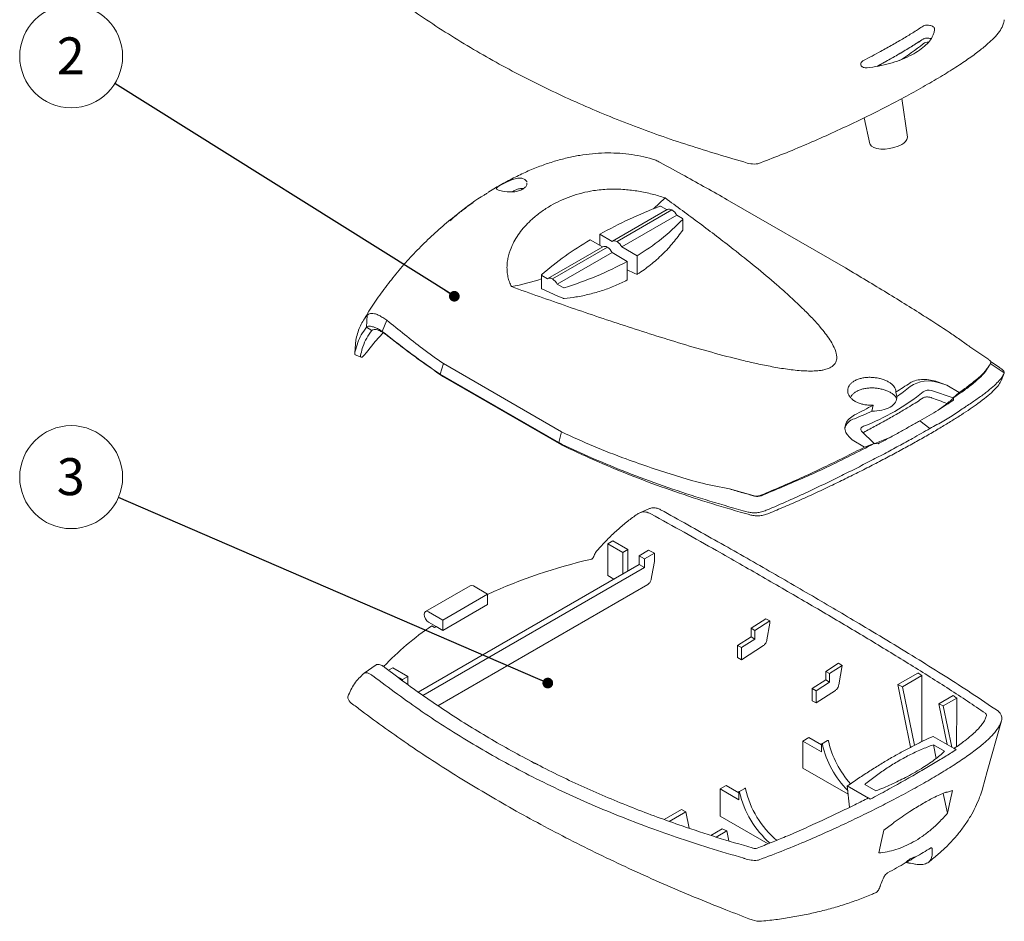
# Model space of a CAD drawing. Units: millimetres. Extents: x 0 to 841, y 0 to 594.
# Drawn here: x 617 to 711, y 133 to 218 of the extents above; entities that cross this region are included whole.
import ezdxf

# ---------------------------------------------------------------- set-up
doc = ezdxf.new("R2010")
doc.units = ezdxf.units.MM
doc.styles.add('SLDTEXTSTYLE0', font='TXT', dxfattribs={"width": 0.75})
doc.dimstyles.new('SLDDIMSTYLE3', dxfattribs={"dimtxt": 0, "dimasz": 1.016, "dimexe": 0, "dimexo": 0.0625, "dimgap": 0, "dimtad": 0, "dimtih": 1, "dimtoh": 1, "dimdec": 0, "dimrnd": 1e-09, "dimzin": 0, "dimdsep": 46, "dimtxsty": 'Standard', "dimblk1": 'DOT', "dimblk2": 'DOT', "dimsah": 1, "dimcen": 0.09, "dimadec": 0, "dimazin": 0, "dimtfac": 1.016, "dimtdec": 0, "dimtofl": 0, "dimtmove": 0, "dimatfit": 3, "dimldrblk": 'DOT', "dimfxl": 1, "dimfrac": 2, "dimtolj": 1, "dimtzin": 0, "dimarcsym": 0})

# ---------------------------------------------------------------- blocks, each defined once
blk = doc.blocks.new('SW_NOTE_38')
at = {"color": 0, "linetype": 'Continuous', "lineweight": 0}
blk.add_circle((-4.133, 2.586), 4.876, dxfattribs=at)
at = {"color": 0, "linetype": 'Continuous', "lineweight": 0, "insert": (-4.168, 4.38), "char_height": 3.5, "attachment_point": 2, "style": 'SLDTEXTSTYLE0'}
blk.add_mtext('2', dxfattribs=at)
blk = doc.blocks.new('_DOT')
at = {"color": 0, "linetype": 'ByBlock', "lineweight": -2}
blk.add_line((-0.5, 0), (-1, 0), dxfattribs=at)
at = {"color": 0, "linetype": 'ByBlock', "const_width": 0.5}
blk.add_lwpolyline([(-0.25, 0, 1), (0.25, 0, 1)], format="xyb", close=True, dxfattribs=at)
blk = doc.blocks.new('SW_NOTE_39')
at = {"color": 0, "linetype": 'Continuous', "lineweight": 0}
blk.add_circle((-4.476, 1.933), 4.876, dxfattribs=at)
at = {"color": 0, "linetype": 'Continuous', "lineweight": 0, "insert": (-4.512, 3.727), "char_height": 3.5, "attachment_point": 2, "style": 'SLDTEXTSTYLE0'}
blk.add_mtext('3', dxfattribs=at)

msp = doc.modelspace()

# ---------------------------------------------------------------- linework, layer by layer
at = {"color": 7, "linetype": 'Continuous', "lineweight": 15}
for p, q in [((701.474, 206.979), (700.962, 210.648)), ((697.388, 208.819), (697.931, 206.344)), ((677.944, 204.651), (678.056, 204.588)), ((665.44, 202.536), (665.432, 202.624)), ((678.519, 201.224), (677.437, 200.199)), ((684.416, 201.058), (695.612, 194.595)), ((678.734, 200.126), (673.537, 197.125)), ((673.972, 197.089), (679.169, 200.09)), ((678.708, 200.111), (678.162, 200.426)), ((674.432, 196.579), (679.629, 199.579)), ((680.173, 199.265), (679.629, 199.579)), ((680.203, 198.21), (680.203, 199.224)), ((672.339, 197.787), (672.339, 196.726)), ((673.512, 197.11), (672.339, 197.787)), ((671.42, 197.256), (672.592, 196.58)), ((672.617, 196.595), (667.42, 193.595)), ((667.855, 193.558), (673.053, 196.559)), ((668.315, 193.048), (673.512, 196.048)), ((673.512, 196.048), (674.947, 195.22)), ((675.866, 195.751), (674.432, 196.579)), ((674.947, 195.22), (674.947, 193.457)), ((675.866, 193.988), (675.866, 195.751)), ((666.819, 193.936), (666.819, 192.65)), ((666.848, 193.895), (667.396, 193.579)), ((668.315, 193.048), (668.86, 192.734)), ((650.242, 188.974), (650.308, 190.111)), ((650.308, 190.111), (650.353, 190.158)), ((651.729, 188.593), (652.17, 189.644)), ((652.17, 189.644), (652.066, 189.713)), ((650.743, 188.678), (650.242, 188.974)), ((651.985, 188.365), (651.729, 188.593)), ((649.233, 187.795), (649.133, 186.55)), ((649.236, 187.773), (649.258, 187.904)), ((649.156, 186.694), (649.159, 186.705)), ((707.406, 187.126), (709.178, 185.919)), ((649.13, 186.519), (649.126, 186.467)), ((649.175, 186.372), (649.723, 186.138)), ((710.2, 185.172), (709.41, 185.712)), ((657.206, 184.543), (657.529, 185.537)), ((668.726, 179.073), (657.529, 185.537)), ((709.087, 185.124), (709.2, 185.307)), ((710.655, 184.664), (709.322, 185.54)), ((668.445, 178.054), (657.206, 184.543)), ((657.464, 184.332), (657.206, 184.543)), ((657.464, 184.332), (668.703, 177.843)), ((710.654, 184.664), (710.655, 184.664)), ((700.479, 182.41), (700.381, 182.848)), ((703.755, 182.978), (705.828, 182.287)), ((705.211, 183.492), (704.505, 183.728)), ((705.211, 183.492), (706.397, 182.808)), ((705.825, 182.304), (706.397, 182.808)), ((705.828, 182.287), (705.825, 182.304)), ((705.828, 182.287), (705.849, 182.275)), ((705.849, 182.275), (705.831, 182.263)), ((705.85, 182.092), (705.831, 182.263)), ((698.235, 181.609), (698.12, 181.048)), ((703.603, 179.392), (702.659, 180.129)), ((698.321, 177.972), (697.136, 179.157)), ((668.445, 178.054), (668.726, 179.073)), ((697.425, 177.635), (696.245, 178.316)), ((697.286, 179.007), (697.315, 179.025)), ((699.821, 178.545), (698.392, 177.968)), ((668.703, 177.843), (668.445, 178.054)), ((697.425, 177.635), (698.321, 177.972)), ((698.343, 177.942), (698.321, 177.972)), ((698.392, 177.968), (698.343, 177.942)), ((698.392, 177.968), (698.716, 177.952)), ((686.863, 173.038), (684.62, 173.678)), ((677.041, 171.813), (676.132, 171.423)), ((688.111, 171.65), (688.115, 171.652)), ((686.393, 171.487), (686.388, 171.488)), ((673.589, 168.77), (673.094, 168.485)), ((673.094, 168.485), (673.094, 165.463)), ((673.094, 168.485), (674.509, 167.668)), ((675.004, 167.954), (673.589, 168.77)), ((674.509, 167.668), (675.004, 167.954)), ((675.004, 165.913), (675.004, 167.954)), ((671.668, 167.111), (671.569, 167.038)), ((671.892, 167.569), (671.85, 167.452)), ((671.945, 167.656), (671.892, 167.569)), ((674.509, 165.627), (674.509, 167.668)), ((676.968, 167.863), (676.065, 167.342)), ((676.065, 167.342), (676.56, 167.056)), ((676.065, 167.342), (676.065, 166.525)), ((676.56, 167.056), (677.511, 167.605)), ((676.56, 167.056), (676.56, 166.24)), ((677.511, 167.605), (676.968, 167.863)), ((677.511, 167.605), (677.511, 166.789)), ((676.065, 166.525), (655.136, 154.444)), ((655.579, 154.128), (676.56, 166.24)), ((676.065, 166.525), (676.56, 166.24)), ((673.094, 165.463), (673.66, 165.137)), ((660.066, 164.513), (655.824, 162.064)), ((657.004, 153.154), (676.875, 164.625)), ((661.71, 163.708), (660.366, 164.484)), ((657.467, 161.259), (661.71, 163.708)), ((661.71, 163.708), (661.71, 162.728)), ((657.467, 160.279), (661.71, 162.728)), ((656.124, 162.035), (657.467, 161.259)), ((688.078, 161.386), (686.671, 160.483)), ((688.432, 161.181), (688.078, 161.386)), ((656.124, 161.055), (656.831, 160.647)), ((656.689, 160.565), (656.429, 160.715)), ((656.831, 160.647), (656.689, 160.565)), ((656.831, 160.647), (657.467, 160.279)), ((657.467, 161.259), (657.467, 160.279)), ((686.671, 160.483), (687.025, 160.279)), ((686.671, 159.667), (686.671, 160.483)), ((687.025, 160.279), (688.432, 161.181)), ((688.432, 160.959), (688.17, 159.372)), ((688.432, 161.181), (688.432, 160.959)), ((685.398, 158.851), (686.671, 159.667)), ((687.025, 159.462), (686.671, 159.667)), ((687.025, 160.279), (687.025, 159.462)), ((685.752, 158.646), (685.398, 158.851)), ((685.398, 158.851), (685.398, 157.707)), ((687.025, 159.462), (685.752, 158.646)), ((685.752, 157.503), (687.843, 158.844)), ((685.752, 158.646), (685.752, 157.503)), ((685.398, 157.707), (685.752, 157.503)), ((651.151, 157.016), (650.003, 156.219)), ((652.73, 156.728), (652.337, 156.502)), ((654.144, 155.912), (652.73, 156.728)), ((694.96, 157.181), (693.743, 156.401)), ((694.097, 156.197), (695.29, 156.962)), ((695.29, 156.962), (694.985, 155.125)), ((653.014, 155.993), (653.649, 155.626)), ((654.144, 155.912), (653.649, 155.626)), ((654.144, 155.912), (654.144, 155.151)), ((694.097, 156.197), (693.743, 156.401)), ((693.743, 155.585), (693.743, 156.401)), ((694.097, 156.197), (694.097, 155.38)), ((702.462, 156.246), (700.574, 155.156)), ((702.838, 156.01), (701.003, 154.951)), ((653.649, 155.515), (653.649, 155.626)), ((692.47, 154.768), (693.743, 155.585)), ((694.097, 155.38), (692.824, 154.564)), ((694.097, 155.38), (693.743, 155.585)), ((701.788, 149.22), (700.574, 155.156)), ((700.574, 155.156), (701.003, 154.951)), ((701.003, 154.951), (702.139, 149.401)), ((648.474, 154.004), (648.465, 153.943)), ((648.465, 153.943), (648.481, 153.858)), ((692.824, 154.564), (692.47, 154.768)), ((692.47, 154.768), (692.47, 153.625)), ((692.824, 153.421), (694.656, 154.596)), ((692.824, 154.564), (692.824, 153.421)), ((705.804, 154.114), (704.452, 153.333)), ((692.47, 153.625), (692.824, 153.421)), ((705.242, 149.472), (704.452, 153.333)), ((704.452, 153.333), (704.879, 153.137)), ((706.165, 153.879), (704.879, 153.137)), ((704.879, 153.137), (705.681, 149.219)), ((708.893, 152.419), (708.866, 152.44)), ((708.918, 152.393), (708.893, 152.419)), ((708.969, 152.235), (708.97, 152.275)), ((710.095, 152.629), (710.122, 152.609)), ((710.122, 152.609), (710.148, 152.583)), ((709.043, 146.909), (710.384, 151.706)), ((710.418, 151.847), (710.413, 151.824)), ((710.425, 151.884), (710.418, 151.847)), ((705.912, 149.086), (703.907, 150.243)), ((692.151, 150.128), (691.585, 149.801)), ((691.585, 149.801), (691.585, 147.237)), ((691.585, 149.801), (693.353, 148.78)), ((693.353, 149.434), (692.151, 150.128)), ((693.353, 149.518), (693.919, 149.844)), ((693.353, 149.518), (693.353, 148.78)), ((703.939, 149.451), (704.999, 148.839)), ((704.203, 148.16), (703.939, 149.451)), ((705.919, 149.116), (705.912, 149.086)), ((706.088, 148.984), (705.912, 149.086)), ((705.919, 149.116), (706.088, 148.984)), ((666.165, 147.747), (666.519, 147.543)), ((691.585, 147.237), (695.864, 144.767)), ((708.583, 145.265), (709.042, 146.909)), ((684.302, 145.596), (683.736, 145.27)), ((685.504, 144.902), (684.302, 145.596)), ((697.78, 144.391), (695.775, 145.549)), ((696.004, 143.532), (695.775, 145.549)), ((698.494, 145.083), (697.433, 145.696)), ((683.736, 145.27), (683.736, 142.706)), ((683.736, 145.27), (685.504, 144.249)), ((685.504, 144.987), (686.07, 145.313)), ((685.504, 144.987), (685.504, 144.249)), ((705.266, 142.962), (704.879, 144.854)), ((705.274, 144.975), (705.192, 144.962)), ((705.757, 145.135), (705.274, 144.975)), ((697.957, 144.289), (697.787, 144.422)), ((678.433, 142.375), (680.067, 143.319)), ((678.92, 142.202), (680.497, 143.113)), ((680.067, 143.319), (680.497, 143.113)), ((680.497, 143.113), (680.818, 141.545)), ((683.736, 142.706), (688.284, 140.081)), ((700.059, 141.963), (699.252, 141.38)), ((700.194, 142.09), (700.191, 142.084)), ((682.868, 140.873), (683.946, 141.495)), ((683.357, 140.712), (684.373, 141.299)), ((683.946, 141.495), (684.373, 141.299)), ((684.373, 141.299), (684.568, 140.35)), ((686.781, 139.691), (686.822, 139.678)), ((686.822, 139.678), (686.865, 139.663)), ((687.068, 139.631), (687.154, 139.642)), ((687.154, 139.642), (687.234, 139.667)), ((686.027, 138.699), (685.987, 138.712)), ((686.069, 138.683), (686.027, 138.699)), ((687.358, 138.535), (687.278, 138.521)), ((687.433, 138.558), (687.358, 138.535)), ((701.766, 138.23), (702.097, 138.164))]:
    msp.add_line(p, q, dxfattribs=at)
at = {"color": 7, "linetype": 'Continuous', "lineweight": 15, "flags": 128}
for points in [[(697.931, 206.344), (697.948, 206.288), (698.07, 206.124), (698.287, 205.991), (698.586, 205.898), (698.95, 205.85), (699.357, 205.85), (699.784, 205.898), (700.207, 205.991), (700.6, 206.124), (700.94, 206.289)], [(665.423, 202.722), (665.417, 202.788), (665.244, 202.984), (664.95, 203.087), (664.56, 203.087), (664.084, 202.976), (663.552, 202.762), (663.179, 202.574), (662.864, 202.395), (662.669, 202.265), (662.562, 202.158), (662.569, 202.055), (662.752, 201.951), (663.11, 201.859), (663.554, 201.8), (664.024, 201.791), (664.166, 201.8), (664.166, 201.8)], [(680.191, 199.197), (680.197, 199.205), (680.201, 199.214), (680.203, 199.224), (680.201, 199.233), (680.198, 199.242), (680.192, 199.25), (680.184, 199.258), (680.173, 199.265)], [(674.947, 194.404), (675.592, 194.112), (675.866, 193.988)], [(666.836, 193.968), (666.828, 193.959), (666.822, 193.95), (666.819, 193.94), (666.82, 193.93), (666.823, 193.92), (666.829, 193.911), (666.837, 193.902), (666.848, 193.895)], [(668.86, 191.72), (668.371, 191.939), (666.848, 192.622)], [(651.812, 188.459), (651.067, 187.634), (650.241, 186.606)], [(697.315, 179.608), (697.23, 179.568), (697.16, 179.519), (697.106, 179.463), (697.072, 179.403), (697.058, 179.34), (697.064, 179.277), (697.09, 179.215), (697.136, 179.157)], [(677.511, 166.789), (677.282, 165.489), (677.221, 165.144)], [(660.066, 164.513), (660.204, 164.54), (660.366, 164.484)], [(656.124, 162.035), (655.961, 162.091), (655.824, 162.064), (655.732, 161.958), (655.7, 161.79), (655.732, 161.583), (655.824, 161.371), (655.961, 161.186), (656.124, 161.055)], [(705.266, 142.962), (705.53, 144.129), (705.757, 145.135)], [(699.252, 141.38), (699.025, 140.373), (698.761, 139.207)]]:
    msp.add_lwpolyline(points, dxfattribs=at)
at = {"color": 7, "linetype": 'Continuous', "lineweight": 15}
for centre, radius, start, end in [((691.846, 229.076), 17.302, 300.85936, 310.02479), ((703.441, 215.168), 0.808, 87.85115, 125.36565), ((700.684, 207.038), 0.792, 288.88627, 355.67618), ((686.953, 206.949), 2.515, 247.33836, 278.09497), ((693.622, 159.429), 43.867, 110.81197, 119.02335), ((678.091, 200.287), 0.157, 62.92652, 110.46643), ((678.92, 199.728), 0.439, 55.43204, 115.04464), ((678.442, 198.972), 1.333, 27.09955, 56.94075), ((665.651, 213.009), 20.054, 300.62117, 316.47075), ((687.595, 169.87), 31.806, 120.56614, 130.74295), ((673.726, 196.737), 0.429, 55.02948, 119.84619), ((673.245, 195.972), 1.333, 27.09955, 56.94075), ((672.803, 196.197), 0.439, 55.43204, 115.04464), ((672.325, 195.441), 1.333, 27.09955, 56.94075), ((659.655, 223.396), 32.057, 286.90658, 298.49033), ((660.606, 211.68), 19.152, 280.12175, 288.92969), ((667.609, 193.207), 0.429, 55.02948, 119.84619), ((667.128, 192.441), 1.333, 27.09955, 56.94075), ((668.931, 192.873), 0.157, 242.93098, 287.32873), ((703.48, 180.811), 3.092, 70.64135, 124.37816), ((690.186, 198.49), 20.183, 290.68164, 309.31298), ((691.926, 194.976), 15.201, 304.23897, 310.18035), ((703.466, 182.156), 0.872, 70.64125, 124.37816), ((688.158, 201.504), 22.753, 291.4267, 295.9668), ((696.736, 179.164), 1.19, 102.92063, 172.11599), ((682.728, 117.85), 50.427, 102.91555, 114.63267), ((671.308, 167.646), 0.662, 283.00798, 293.22877), ((670.935, 167.721), 0.953, 320.20312, 343.56486), ((671.421, 138.361), 26.916, 123.84707, 136.61945), ((625.219, 51.8), 126.369, 56.3237, 56.50358), ((649.373, 154.135), 0.934, 197.2656, 231.87219), ((708.743, 152.245), 0.23, 7.5118, 40.35085), ((709.55, 151.942), 0.876, 356.15017, 47.01404), ((702.28, 151.493), 9.073, 192.78858, 224.63773), ((702.867, 151.83), 9.096, 192.81914, 221.88542), ((694.353, 146.93), 8.989, 192.69696, 229.17448), ((694.903, 147.25), 8.973, 192.67655, 229.73262), ((687.062, 140.256), 0.626, 251.61124, 270.51546), ((686.997, 141.019), 2.514, 248.34279, 276.41803), ((687.479, 134.739), 2, 249.33747, 275.56497)]:
    msp.add_arc(centre, radius, start, end, dxfattribs=at)
for centre, major_axis, ratio, start_param, end_param in [((683.997, 165.785), (103.421, -36.41), 0.218406, 1.441565, 1.448522), ((698.204, 182.362), (2.28, -0.051), 0.576899, 4.688742, 6.358711), ((688.095, 163.419), (99.753, -35.119), 0.218403, 1.475423, 1.490371), ((683.997, 165.785), (-58.479, 63.93), 0.201938, 4.723691, 4.730648), ((584.443, 101.607), (149.858, 10.137), 0.526632, 0.62512, 0.629201), ((240.121, 1842.442), (-397.824, 1992.408), 0.118607, 3.673986, 3.679914), ((584.868, 101.106), (149.747, 12.067), 0.515643, 0.586284, 0.590367), ((230.513, 1906.526), (-408.991, 2048.335), 0.118607, 3.658007, 3.662379), ((686.477, 132.559), (21.425, 10.416), 0.075152, 5.502799, 5.606018), ((686.477, 132.559), (21.425, 10.416), 0.075152, 5.334719, 5.437939), ((700.305, 137.975), (2.33, 1.169), 0.073401, 5.106574, 5.664831), ((700.545, 136.635), (3.039, -0.068), 0.576899, 1.226931, 1.311066)]:
    msp.add_ellipse(centre, major_axis=major_axis, ratio=ratio, start_param=start_param, end_param=end_param, dxfattribs=at)
for points, knots in [([(685.984, 204.628), (684.106, 205.18), (680.36, 206.281), (674.95, 208.224), (669.708, 210.406), (664.641, 212.863), (659.75, 215.607), (655.017, 218.621), (652.03, 220.854), (650.531, 221.974)], [0, 0, 0, 0, 0.143618, 0.28649, 0.428884, 0.571101, 0.713466, 0.85632, 1, 1, 1, 1]), ([(710.574, 217.771), (710.539, 217.649), (710.454, 217.356), (710.103, 216.837), (709.541, 216.211), (708.768, 215.519), (707.788, 214.762), (706.597, 213.936), (705.202, 213.048), (703.62, 212.107), (701.87, 211.124), (699.979, 210.115), (697.979, 209.098), (695.904, 208.092), (693.779, 207.111), (691.631, 206.172), (689.469, 205.277), (688.028, 204.732), (687.307, 204.459)], [0, 0, 0, 0, 0.045019, 0.108373, 0.172185, 0.235608, 0.298938, 0.362942, 0.426842, 0.490326, 0.554343, 0.618437, 0.682065, 0.746055, 0.80973, 0.872984, 0.936407, 1, 1, 1, 1]), ([(702.973, 217.493), (702.689, 217.308), (702.118, 216.936), (701.145, 216.345), (700.086, 215.728), (698.821, 215.02), (697.861, 214.514), (697.315, 214.226)], [0, 0, 0, 0, 0.183739, 0.368744, 0.557812, 0.748304, 1, 1, 1, 1]), ([(704.049, 217.237), (704.049, 217.239), (704.05, 217.274), (704.025, 217.343), (703.926, 217.438), (703.776, 217.516), (703.591, 217.569), (703.391, 217.591), (703.199, 217.579), (703.058, 217.542), (702.995, 217.506), (702.973, 217.493)], [0, 0, 0, 0, 0.008439, 0.141139, 0.27246, 0.402551, 0.532274, 0.662691, 0.79445, 0.927457, 1, 1, 1, 1]), ([(710.586, 217.767), (710.599, 217.803), (710.635, 217.903), (710.649, 218.018), (710.658, 218.091)], [0, 0, 0, 0, 0.356114, 1, 1, 1, 1]), ([(697.656, 213.546), (698.014, 213.591), (698.741, 213.68), (699.794, 213.934), (700.796, 214.263), (701.694, 214.655), (702.481, 215.1), (703.118, 215.574), (703.606, 216.077), (703.881, 216.525), (704.019, 216.915), (704.039, 217.129), (704.049, 217.237)], [0, 0, 0, 0, 0.107937, 0.218964, 0.326914, 0.43808, 0.54452, 0.654099, 0.759773, 0.868426, 0.93388, 1, 1, 1, 1]), ([(702.973, 216.257), (702.694, 216.078), (702.134, 215.718), (701.182, 215.141), (700.143, 214.537), (699.272, 214.045), (698.739, 213.756), (698.601, 213.681)], [0, 0, 0, 0, 0.225438, 0.45242, 0.684364, 0.918051, 1, 1, 1, 1]), ([(702.973, 216.257), (702.646, 216.047), (701.988, 215.626), (700.982, 215.023), (700.035, 214.476), (699.285, 214.053), (698.792, 213.785), (698.601, 213.681)], [0, 0, 0, 0, 0.263144, 0.528764, 0.707013, 0.886049, 1, 1, 1, 1]), ([(703.707, 216.29), (703.673, 216.301), (703.581, 216.332), (703.407, 216.351), (703.215, 216.344), (703.066, 216.309), (702.999, 216.272), (702.973, 216.257)], [0, 0, 0, 0, 0.134122, 0.369657, 0.607819, 0.848546, 1, 1, 1, 1]), ([(703.707, 216.29), (703.668, 216.303), (703.57, 216.334), (703.391, 216.352), (703.2, 216.342), (703.058, 216.305), (702.996, 216.27), (702.973, 216.257)], [0, 0, 0, 0, 0.152886, 0.388659, 0.627113, 0.868064, 1, 1, 1, 1]), ([(697.315, 214.226), (697.285, 214.209), (697.203, 214.161), (697.104, 214.059), (697.049, 213.926), (697.063, 213.792), (697.133, 213.69), (697.242, 213.61), (697.385, 213.556), (697.538, 213.538), (697.63, 213.545), (697.656, 213.546)], [0, 0, 0, 0, 0.0747529, 0.2079224, 0.3414276, 0.4744148, 0.6061447, 0.6875005, 0.8175511, 0.9475764, 1, 1, 1, 1]), ([(677.333, 204.908), (676.963, 205.005), (676.226, 205.2), (675.095, 205.381), (673.957, 205.481), (672.803, 205.495), (671.63, 205.425), (670.442, 205.269), (669.242, 205.027), (668.03, 204.701), (666.801, 204.287), (665.56, 203.786), (664.311, 203.203), (663.069, 202.536), (662.205, 202.04), (661.766, 201.749), (661.73, 201.725)], [0, 0, 0, 0, 0.073061, 0.14569, 0.218003, 0.291163, 0.365533, 0.440812, 0.516412, 0.593358, 0.671825, 0.751268, 0.831814, 0.913203, 0.993029, 1, 1, 1, 1]), ([(677.332, 204.902), (677.41, 204.88), (677.619, 204.823), (677.819, 204.717), (677.944, 204.651)], [0, 0, 0, 0, 0.375739, 1, 1, 1, 1]), ([(678.056, 204.588), (678.833, 204.162), (680.297, 203.359), (682.432, 202.177), (683.754, 201.431), (684.416, 201.058)], [0, 0, 0, 0, 0.360492, 0.680067, 1, 1, 1, 1]), ([(664.166, 201.8), (664.172, 201.8), (664.34, 201.815), (664.664, 201.878), (665.061, 202.051), (665.344, 202.279), (665.409, 202.452), (665.44, 202.536)], [0, 0, 0, 0, 0.009884, 0.261717, 0.513452, 0.764949, 1, 1, 1, 1]), ([(658.135, 199.064), (658.452, 199.336), (659.515, 200.251), (660.715, 201.095), (661.583, 201.627), (661.688, 201.691)], [0, 0, 0, 0, 0.2722344, 0.9127103, 1, 1, 1, 1]), ([(663.972, 192.826), (663.903, 192.975), (663.763, 193.275), (663.63, 193.755), (663.553, 194.254), (663.54, 194.758), (663.585, 195.259), (663.715, 195.92), (663.975, 196.643), (664.383, 197.404), (664.828, 198.049), (665.347, 198.66), (665.991, 199.29), (666.772, 199.917), (667.674, 200.499), (668.615, 200.987), (669.593, 201.387), (670.637, 201.706), (671.602, 201.903), (672.458, 202.01), (673.189, 202.058), (673.945, 202.064), (674.879, 202.018), (675.787, 201.906), (676.651, 201.742), (677.293, 201.591), (677.92, 201.42), (678.319, 201.29), (678.519, 201.224)], [0, 0, 0, 0, 0.027397, 0.055045, 0.083442, 0.112079, 0.139469, 0.167034, 0.22325, 0.263983, 0.305037, 0.346947, 0.389095, 0.44434, 0.499995, 0.551175, 0.602668, 0.655258, 0.708298, 0.740667, 0.77319, 0.806268, 0.839575, 0.892943, 0.920268, 0.947801, 0.973796, 1, 1, 1, 1]), ([(665.085, 202.096), (665.054, 202.106), (664.932, 202.144), (664.621, 202.083), (664.292, 201.951), (664.087, 201.829), (664.029, 201.795)], [0, 0, 0, 0, 0.115388, 0.455137, 0.847012, 1, 1, 1, 1]), ([(660.341, 200.796), (660.327, 200.787), (659.936, 200.525), (659.565, 200.234), (659.206, 199.953)], [0, 0, 0, 0, 0.034451, 1, 1, 1, 1]), ([(678.519, 201.224), (679.615, 200.425), (681.807, 198.827), (684.655, 196.652), (687.087, 194.712), (688.895, 193.198), (690.423, 191.843), (691.548, 190.781), (692.484, 189.828), (693.162, 189.076), (693.711, 188.399), (694.13, 187.813), (694.477, 187.227), (694.688, 186.733), (694.78, 186.323), (694.792, 186.037), (694.742, 185.779), (694.649, 185.578), (694.513, 185.405), (694.373, 185.284), (694.204, 185.175), (694.008, 185.08), (693.727, 184.985), (693.39, 184.911), (692.906, 184.848), (692.297, 184.826), (691.573, 184.851), (690.84, 184.915), (689.857, 185.037), (688.641, 185.241), (687.207, 185.534), (685.293, 185.978), (682.934, 186.598), (680.145, 187.405), (677.395, 188.252), (673.76, 189.423), (669.273, 190.94), (665.739, 192.198), (663.972, 192.826)], [0, 0, 0, 0, 0.080934, 0.161889, 0.216379, 0.270891, 0.307704, 0.34454, 0.369544, 0.394574, 0.411701, 0.428856, 0.444756, 0.460761, 0.468975, 0.477268, 0.483133, 0.489113, 0.493255, 0.497506, 0.500009, 0.504117, 0.508357, 0.513772, 0.519337, 0.529422, 0.539738, 0.550596, 0.561509, 0.583553, 0.605993, 0.628479, 0.674617, 0.720839, 0.767196, 0.813574, 0.906764, 1, 1, 1, 1]), ([(659.05, 199.836), (658.95, 199.762), (658.339, 199.309), (657.276, 198.406), (655.873, 197.129), (654.553, 195.787), (653.314, 194.392), (652.156, 192.947), (651.09, 191.451), (650.364, 190.354), (650.017, 189.744), (649.971, 189.662)], [0, 0, 0, 0, 0.027003, 0.166644, 0.305033, 0.44219, 0.578158, 0.712995, 0.846765, 0.979533, 1, 1, 1, 1]), ([(680.191, 198.176), (679.899, 197.774), (679.315, 196.967), (678.292, 195.87), (677.158, 194.867), (676.317, 194.271), (675.874, 193.993), (675.866, 193.988)], [0, 0, 0, 0, 0.244568, 0.490692, 0.741955, 0.995092, 1, 1, 1, 1]), ([(680.201, 198.21), (680.201, 198.206), (680.202, 198.195), (680.195, 198.183), (680.191, 198.176)], [0, 0, 0, 0, 0.376659, 1, 1, 1, 1]), ([(695.612, 194.595), (696.282, 194.198), (697.621, 193.403), (699.541, 192.238), (701.425, 191.081), (703.407, 189.837), (705.1, 188.745), (706.448, 187.819), (707.087, 187.357), (707.406, 187.126)], [0, 0, 0, 0, 0.1537022, 0.3076036, 0.4612791, 0.6150394, 0.8070975, 0.903537, 1, 1, 1, 1]), ([(674.947, 193.457), (674.573, 193.271), (673.825, 192.898), (672.628, 192.453), (671.378, 192.096), (670.157, 191.844), (669.344, 191.747), (668.978, 191.703)], [0, 0, 0, 0, 0.2043404, 0.4096999, 0.6181464, 0.8276069, 1, 1, 1, 1]), ([(666.848, 192.622), (666.841, 192.626), (666.827, 192.633), (666.819, 192.643), (666.82, 192.648), (666.82, 192.65)], [0, 0, 0, 0, 0.423215, 0.845948, 1, 1, 1, 1]), ([(668.978, 191.703), (668.967, 191.702), (668.947, 191.701), (668.913, 191.705), (668.882, 191.711), (668.867, 191.717), (668.86, 191.72)], [0, 0, 0, 0, 0.263098, 0.526491, 0.783148, 1, 1, 1, 1]), ([(652.066, 189.713), (651.941, 189.796), (651.689, 189.965), (651.332, 190.15), (650.997, 190.277), (650.714, 190.308), (650.496, 190.276), (650.401, 190.198), (650.353, 190.158)], [0, 0, 0, 0, 0.1592757, 0.3222357, 0.499729, 0.6826912, 0.839593, 1, 1, 1, 1]), ([(649.258, 187.904), (649.313, 188.122), (649.425, 188.56), (649.666, 189.143), (649.944, 189.654), (650.186, 189.958), (650.308, 190.111)], [0, 0, 0, 0, 0.248026, 0.496889, 0.748116, 1, 1, 1, 1]), ([(657.529, 185.537), (656.863, 186.004), (655.605, 186.886), (653.851, 188.295), (652.73, 189.194), (652.17, 189.644)], [0, 0, 0, 0, 0.360593, 0.680272, 1, 1, 1, 1]), ([(650.242, 188.974), (650.07, 188.742), (649.748, 188.309), (649.392, 187.544), (649.237, 186.984), (649.159, 186.705)], [0, 0, 0, 0, 0.3669661, 0.6847391, 1, 1, 1, 1]), ([(649.705, 186.468), (649.764, 186.689), (649.91, 187.233), (650.24, 187.988), (650.576, 188.448), (650.743, 188.678)], [0, 0, 0, 0, 0.255509, 0.627762, 1, 1, 1, 1]), ([(651.729, 188.593), (651.608, 188.667), (651.362, 188.818), (651.035, 188.971), (650.745, 189.065), (650.518, 189.091), (650.347, 189.062), (650.277, 189.004), (650.242, 188.974)], [0, 0, 0, 0, 0.172195, 0.349323, 0.522709, 0.700741, 0.848883, 1, 1, 1, 1]), ([(650.743, 188.678), (650.807, 188.723), (650.911, 188.795), (651.155, 188.773), (651.396, 188.698), (651.674, 188.565), (651.88, 188.432), (651.985, 188.365)], [0, 0, 0, 0, 0.284922, 0.460784, 0.641821, 0.818319, 1, 1, 1, 1]), ([(657.206, 184.543), (656.71, 184.885), (655.717, 185.57), (653.878, 186.909), (652.566, 187.936), (651.729, 188.593)], [0, 0, 0, 0, 0.265343, 0.530685, 1, 1, 1, 1]), ([(651.985, 188.365), (652.361, 188.068), (653.205, 187.403), (654.541, 186.398), (655.988, 185.347), (656.972, 184.67), (657.464, 184.332)], [0, 0, 0, 0, 0.211733, 0.474489, 0.737244, 1, 1, 1, 1]), ([(649.177, 186.377), (649.162, 186.387), (649.129, 186.408), (649.122, 186.515), (649.145, 186.636), (649.156, 186.694)], [0, 0, 0, 0, 0.294789, 0.659616, 1, 1, 1, 1]), ([(649.705, 186.468), (649.687, 186.354), (649.652, 186.127), (649.794, 186.116), (650.011, 186.311), (650.184, 186.533), (650.241, 186.606)], [0, 0, 0, 0, 0.286612, 0.573242, 0.859525, 1, 1, 1, 1]), ([(709.404, 185.663), (709.348, 185.561), (709.242, 185.366), (709.027, 185.037), (708.749, 184.697), (708.377, 184.333), (707.921, 183.942), (707.427, 183.553), (706.921, 183.174), (706.571, 182.929), (706.397, 182.808)], [0, 0, 0, 0, 0.1419865, 0.270407, 0.3995182, 0.5314854, 0.6634009, 0.7952243, 0.8982671, 1, 1, 1, 1]), ([(709.178, 185.919), (709.216, 185.892), (709.32, 185.818), (709.402, 185.728), (709.403, 185.682), (709.404, 185.663)], [0, 0, 0, 0, 0.260672, 0.704596, 1, 1, 1, 1]), ([(705.825, 182.304), (706.188, 182.547), (706.918, 183.037), (707.76, 183.687), (708.5, 184.35), (708.908, 184.822), (709.046, 185.069), (709.077, 185.124)], [0, 0, 0, 0, 0.219377, 0.44071, 0.662463, 0.924401, 1, 1, 1, 1]), ([(710.655, 184.664), (710.657, 184.694), (710.662, 184.755), (710.57, 184.879), (710.41, 185.027), (710.24, 185.144), (710.154, 185.203)], [0, 0, 0, 0, 0.2410793, 0.4895478, 0.7405876, 1, 1, 1, 1]), ([(688.349, 171.353), (688.847, 171.56), (689.844, 171.975), (691.351, 172.637), (692.866, 173.327), (694.344, 174.024), (695.773, 174.718), (697.147, 175.404), (698.504, 176.099), (699.835, 176.796), (701.128, 177.492), (702.375, 178.181), (703.569, 178.859), (704.679, 179.509), (705.693, 180.123), (706.611, 180.703), (707.442, 181.254), (708.245, 181.818), (708.979, 182.38), (709.607, 182.931), (710.064, 183.428), (710.3, 183.772), (710.366, 183.948), (710.38, 183.987)], [0, 0, 0, 0, 0.0469761, 0.0941261, 0.1418648, 0.1898301, 0.2341855, 0.2785371, 0.3232489, 0.3685628, 0.4138914, 0.4595442, 0.5062494, 0.5533272, 0.5985845, 0.6441709, 0.6907463, 0.737639, 0.7974702, 0.8578586, 0.9198213, 0.9822525, 1, 1, 1, 1]), ([(700.381, 182.848), (700.381, 182.909), (700.38, 183.039), (700.306, 183.236), (700.173, 183.433), (699.98, 183.621), (699.733, 183.792), (699.436, 183.943), (699.099, 184.068), (698.727, 184.164), (698.337, 184.225), (697.935, 184.247), (697.543, 184.229), (697.166, 184.17), (696.798, 184.067), (696.479, 183.921), (696.22, 183.742), (696.033, 183.554), (695.902, 183.346), (695.829, 183.127), (695.816, 182.899), (695.864, 182.671), (695.975, 182.446), (696.147, 182.235), (696.38, 182.043), (696.663, 181.88), (696.993, 181.75), (697.352, 181.66), (697.736, 181.609), (698.032, 181.6), (698.2, 181.608), (698.235, 181.609)], [0, 0, 0, 0, 0.030472, 0.064533, 0.099551, 0.13418, 0.169772, 0.205148, 0.241518, 0.277462, 0.314454, 0.350246, 0.387138, 0.421854, 0.457662, 0.499978, 0.532986, 0.56697, 0.599973, 0.633896, 0.667618, 0.702247, 0.737291, 0.773303, 0.809205, 0.846147, 0.882019, 0.918969, 0.954174, 0.990444, 1, 1, 1, 1]), ([(704.505, 183.763), (704.291, 183.833), (703.863, 183.972), (703.145, 184.051), (702.471, 184.01), (702, 183.875), (701.796, 183.752), (701.734, 183.714)], [0, 0, 0, 0, 0.223224, 0.446328, 0.672323, 0.900625, 1, 1, 1, 1]), ([(710.625, 184.608), (710.566, 184.481), (710.448, 184.222), (710.101, 183.83), (709.6, 183.347), (708.938, 182.802), (708.134, 182.222), (707.204, 181.594), (706.152, 180.893), (704.961, 180.122), (704.057, 179.636), (703.603, 179.392)], [0, 0, 0, 0, 0.10883, 0.221089, 0.334118, 0.449687, 0.56619, 0.672128, 0.779163, 0.889179, 1, 1, 1, 1]), ([(710.385, 183.984), (710.428, 184.093), (710.513, 184.309), (710.6, 184.526), (710.643, 184.634)], [0, 0, 0, 0, 0.5014689, 1, 1, 1, 1]), ([(710.639, 184.626), (710.641, 184.631), (710.646, 184.643), (710.651, 184.656), (710.654, 184.664)], [0, 0, 0, 0, 0.361665, 1, 1, 1, 1]), ([(696.643, 182.899), (696.562, 182.847), (696.396, 182.742), (696.218, 182.551), (696.113, 182.409), (696.088, 182.331), (696.086, 182.325)], [0, 0, 0, 0, 0.321095, 0.651696, 0.972741, 1, 1, 1, 1]), ([(700.446, 182.277), (700.414, 182.328), (700.342, 182.445), (700.159, 182.616), (699.914, 182.787), (699.617, 182.938), (699.28, 183.064), (698.908, 183.16), (698.518, 183.221), (698.115, 183.244), (697.723, 183.227), (697.347, 183.168), (696.975, 183.067), (696.76, 182.958), (696.643, 182.899)], [0, 0, 0, 0, 0.0622526, 0.143289, 0.2265794, 0.3093727, 0.3944876, 0.478657, 0.5652781, 0.6491356, 0.7355693, 0.8168969, 0.9007837, 1, 1, 1, 1]), ([(701.734, 183.714), (701.522, 183.573), (701.096, 183.29), (700.62, 182.996), (700.381, 182.848)], [0, 0, 0, 0, 0.498934, 1, 1, 1, 1]), ([(697.315, 179.025), (697.709, 179.234), (698.502, 179.654), (699.63, 180.278), (700.709, 180.894), (701.616, 181.435), (702.37, 181.901), (702.772, 182.162), (702.973, 182.292)], [0, 0, 0, 0, 0.181205, 0.363651, 0.550085, 0.73792, 0.868728, 1, 1, 1, 1]), ([(705.85, 182.092), (705.619, 181.937), (705.157, 181.626), (704.384, 181.121), (703.557, 180.612), (702.959, 180.29), (702.659, 180.129)], [0, 0, 0, 0, 0.247483, 0.496185, 0.747699, 1, 1, 1, 1]), ([(702.973, 182.292), (703.017, 182.314), (703.103, 182.359), (703.288, 182.387), (703.489, 182.381), (703.649, 182.35), (703.731, 182.322), (703.755, 182.314)], [0, 0, 0, 0, 0.228115, 0.456225, 0.684249, 0.910628, 1, 1, 1, 1]), ([(705.831, 182.263), (705.558, 182.026), (705.132, 181.654), (704.646, 181.308), (704.471, 181.183)], [0, 0, 0, 0, 0.639719, 1, 1, 1, 1]), ([(698.235, 181.609), (697.95, 181.454), (697.379, 181.144), (696.773, 180.832), (696.47, 180.676)], [0, 0, 0, 0, 0.498925, 1, 1, 1, 1]), ([(696.47, 180.676), (696.287, 180.563), (695.922, 180.337), (695.609, 179.87), (695.52, 179.377), (695.64, 178.997), (695.794, 178.812), (695.837, 178.76)], [0, 0, 0, 0, 0.227407, 0.454765, 0.683165, 0.910646, 1, 1, 1, 1]), ([(702.659, 180.129), (702.358, 179.956), (701.754, 179.609), (700.787, 179.07), (699.777, 178.519), (699.07, 178.141), (698.716, 177.952)], [0, 0, 0, 0, 0.2471475, 0.4954049, 0.7471117, 1, 1, 1, 1]), ([(703.603, 179.392), (703.337, 179.239), (702.804, 178.932), (701.828, 178.381), (700.667, 177.742), (699.295, 177.007), (697.86, 176.256), (696.382, 175.499), (694.878, 174.749), (693.353, 174.008), (691.803, 173.279), (690.052, 172.479), (688.822, 171.954), (688.115, 171.652)], [0, 0, 0, 0, 0.061487, 0.123191, 0.214293, 0.306041, 0.399748, 0.494084, 0.587003, 0.680441, 0.775367, 0.870742, 1, 1, 1, 1]), ([(684.62, 173.678), (683.766, 173.843), (682.054, 174.174), (678.79, 175.133), (675.341, 176.301), (671.715, 177.692), (669.723, 178.613), (668.726, 179.073)], [0, 0, 0, 0, 0.1501902, 0.3009122, 0.6013144, 0.8004959, 1, 1, 1, 1]), ([(686.388, 171.488), (685.781, 171.655), (683.959, 172.157), (680.979, 173.061), (677.461, 174.258), (674.208, 175.499), (671.202, 176.758), (669.364, 177.622), (668.445, 178.054)], [0, 0, 0, 0, 0.096768, 0.29032, 0.483872, 0.677426, 0.838651, 1, 1, 1, 1]), ([(668.703, 177.843), (669.727, 177.361), (671.844, 176.365), (675.139, 175), (678.566, 173.713), (682.063, 172.54), (684.767, 171.725), (686.304, 171.297), (686.639, 171.203)], [0, 0, 0, 0, 0.179728, 0.371435, 0.563144, 0.754841, 0.946539, 1, 1, 1, 1]), ([(697.425, 177.635), (696.783, 177.307), (695.52, 176.663), (693.556, 175.709), (691.605, 174.801), (689.611, 173.919), (688.289, 173.366), (687.608, 173.081)], [0, 0, 0, 0, 0.204346, 0.401697, 0.6024012, 0.7951032, 1, 1, 1, 1]), ([(687.656, 173.033), (688.336, 173.32), (689.697, 173.893), (691.76, 174.766), (693.903, 175.744), (696.114, 176.824), (697.587, 177.59), (698.321, 177.972)], [0, 0, 0, 0, 0.188059, 0.376273, 0.563423, 0.78224, 1, 1, 1, 1]), ([(684.62, 173.678), (685.044, 173.551), (685.8, 173.323), (686.551, 173.119), (686.882, 173.029)], [0, 0, 0, 0, 0.560042, 1, 1, 1, 1]), ([(687.608, 173.081), (687.503, 173.049), (687.289, 172.983), (687.035, 172.993), (686.901, 173.028), (686.863, 173.038)], [0, 0, 0, 0, 0.408092, 0.834096, 1, 1, 1, 1]), ([(686.882, 173.029), (686.95, 173.01), (687.086, 172.974), (687.349, 172.961), (687.54, 173.006), (687.656, 173.033)], [0, 0, 0, 0, 0.280162, 0.560815, 1, 1, 1, 1]), ([(677.044, 171.807), (677.063, 171.817), (677.177, 171.877), (677.424, 171.896), (677.765, 171.864), (677.99, 171.757), (678.103, 171.704)], [0, 0, 0, 0, 0.061708, 0.373713, 0.68632, 1, 1, 1, 1]), ([(678.103, 171.704), (679.819, 170.75), (683.231, 168.854), (688.11, 166.073), (692.766, 163.374), (696.665, 161.076), (699.919, 159.124), (702.545, 157.517), (705.095, 155.921), (707.609, 154.307), (709.248, 153.201), (710.095, 152.629)], [0, 0, 0, 0, 0.1421, 0.282502, 0.421359, 0.558035, 0.645128, 0.734744, 0.818519, 0.906274, 1, 1, 1, 1]), ([(686.393, 171.487), (686.522, 171.459), (686.785, 171.403), (687.214, 171.412), (687.663, 171.484), (687.96, 171.594), (688.111, 171.65)], [0, 0, 0, 0, 0.241748, 0.490943, 0.741316, 1, 1, 1, 1]), ([(671.945, 167.656), (672.108, 167.846), (672.528, 168.338), (673.242, 169.086), (674.091, 169.883), (674.975, 170.628), (675.59, 171.075), (675.898, 171.298)], [0, 0, 0, 0, 0.136386, 0.352067, 0.568209, 0.783885, 1, 1, 1, 1]), ([(675.898, 171.298), (676.002, 171.358), (676.242, 171.494), (676.611, 171.51), (676.938, 171.436), (677.099, 171.357), (677.181, 171.317)], [0, 0, 0, 0, 0.278352, 0.638367, 0.816591, 1, 1, 1, 1]), ([(677.181, 171.317), (678.231, 170.734), (680.334, 169.567), (683.127, 167.991), (685.597, 166.586), (687.754, 165.348), (689.876, 164.121), (691.96, 162.907), (694.007, 161.705), (696.015, 160.517), (697.984, 159.341), (699.912, 158.175), (701.798, 157.016), (703.641, 155.864), (705.439, 154.716), (707.186, 153.575), (708.309, 152.816), (708.866, 152.44)], [0, 0, 0, 0, 0.0875749, 0.1752241, 0.2387362, 0.3022773, 0.3657894, 0.4293311, 0.492843, 0.5563846, 0.6198962, 0.6834356, 0.746947, 0.8104843, 0.8739957, 0.9375315, 1, 1, 1, 1]), ([(688.349, 171.353), (688.212, 171.303), (687.934, 171.201), (687.5, 171.127), (687.058, 171.114), (686.78, 171.173), (686.639, 171.203)], [0, 0, 0, 0, 0.2361777, 0.479206, 0.7352015, 1, 1, 1, 1]), ([(676.875, 164.625), (676.882, 164.629), (676.929, 164.657), (677.015, 164.731), (677.117, 164.865), (677.19, 165.01), (677.212, 165.102), (677.221, 165.144)], [0, 0, 0, 0, 0.043462, 0.294954, 0.54633, 0.796917, 1, 1, 1, 1]), ([(687.843, 158.844), (687.881, 158.872), (687.956, 158.93), (688.056, 159.064), (688.134, 159.218), (688.158, 159.32), (688.17, 159.372)], [0, 0, 0, 0, 0.249961, 0.500561, 0.750917, 1, 1, 1, 1]), ([(651.981, 156.77), (651.89, 156.835), (651.731, 156.948), (651.529, 157.036), (651.369, 157.072), (651.24, 157.067), (651.18, 157.029), (651.153, 157.012)], [0, 0, 0, 0, 0.263409, 0.455173, 0.652726, 0.844501, 1, 1, 1, 1]), ([(686.781, 139.691), (685.661, 140.017), (683.419, 140.671), (680.424, 141.658), (677.764, 142.604), (675.428, 143.494), (673.123, 144.435), (670.851, 145.427), (668.611, 146.473), (666.404, 147.574), (664.231, 148.73), (662.094, 149.94), (659.993, 151.202), (657.93, 152.517), (655.905, 153.883), (653.918, 155.296), (652.627, 156.279), (651.981, 156.77)], [0, 0, 0, 0, 0.087057, 0.174175, 0.237687, 0.301224, 0.364736, 0.428275, 0.491788, 0.555329, 0.618841, 0.682383, 0.745895, 0.809436, 0.872948, 0.936488, 1, 1, 1, 1]), ([(649.985, 156.205), (649.671, 155.906), (649.047, 155.311), (648.664, 154.438), (648.474, 154.004)], [0, 0, 0, 0, 0.503381, 1, 1, 1, 1]), ([(650.845, 155.968), (650.754, 156.034), (650.571, 156.164), (650.33, 156.261), (650.125, 156.287), (650.032, 156.233), (649.985, 156.205)], [0, 0, 0, 0, 0.250593, 0.500329, 0.748877, 1, 1, 1, 1]), ([(685.987, 138.712), (684.876, 139.037), (682.718, 139.667), (679.641, 140.676), (676.665, 141.733), (673.743, 142.865), (670.841, 144.09), (668.024, 145.382), (664.495, 147.136), (660.28, 149.484), (655.444, 152.542), (652.385, 154.821), (650.845, 155.968)], [0, 0, 0, 0, 0.085453, 0.165969, 0.241567, 0.322578, 0.402688, 0.480728, 0.558927, 0.704214, 0.851179, 1, 1, 1, 1]), ([(694.656, 154.596), (694.694, 154.624), (694.77, 154.682), (694.871, 154.817), (694.949, 154.971), (694.973, 155.074), (694.985, 155.125)], [0, 0, 0, 0, 0.2497876, 0.5024397, 0.7539157, 1, 1, 1, 1]), ([(648.797, 153.401), (649.12, 153.155), (650.181, 152.343), (652.034, 150.99), (654.378, 149.354), (656.791, 147.754), (659.27, 146.188), (661.813, 144.659), (664.418, 143.166), (667.085, 141.711), (669.811, 140.295), (672.596, 138.918), (675.436, 137.581), (678.331, 136.285), (681.28, 135.031), (684.094, 133.891), (685.942, 133.185), (686.773, 132.868)], [0, 0, 0, 0, 0.030615, 0.100778, 0.170943, 0.241112, 0.311284, 0.381455, 0.451626, 0.521794, 0.591959, 0.66212, 0.732276, 0.802428, 0.872574, 0.942715, 1, 1, 1, 1]), ([(708.964, 152.212), (708.935, 152.106), (708.877, 151.894), (708.678, 151.546), (708.394, 151.172), (708.01, 150.766), (707.524, 150.325), (706.99, 149.894), (706.451, 149.49), (706.096, 149.241), (705.919, 149.116)], [0, 0, 0, 0, 0.1331166, 0.2666925, 0.4009864, 0.5358486, 0.6726553, 0.8102216, 0.9049627, 1, 1, 1, 1]), ([(710.413, 151.824), (710.383, 151.713), (710.325, 151.495), (710.147, 151.151), (709.913, 150.806), (709.625, 150.459), (709.292, 150.113), (708.921, 149.768), (708.362, 149.29), (707.533, 148.649), (706.332, 147.82), (704.969, 146.955), (703.454, 146.057), (701.786, 145.117), (700.333, 144.34), (699.181, 143.746), (698.383, 143.342), (697.563, 142.935), (696.72, 142.526), (695.551, 141.969), (693.989, 141.245), (691.971, 140.355), (689.76, 139.436), (688.228, 138.858), (687.433, 138.558)], [0, 0, 0, 0, 0.04057, 0.0795, 0.116779, 0.152396, 0.186346, 0.218625, 0.249234, 0.314263, 0.377567, 0.439316, 0.499699, 0.560284, 0.62224, 0.647462, 0.672946, 0.698702, 0.724742, 0.751073, 0.805672, 0.865376, 0.930169, 1, 1, 1, 1]), ([(703.907, 150.243), (703.597, 150.103), (702.978, 149.823), (702.009, 149.342), (701.013, 148.815), (699.999, 148.244), (698.969, 147.633), (697.925, 146.981), (696.86, 146.291), (696.137, 145.796), (695.775, 145.549)], [0, 0, 0, 0, 0.125808, 0.251963, 0.377775, 0.503954, 0.627105, 0.750601, 0.875128, 1, 1, 1, 1]), ([(693.432, 149.485), (693.43, 149.492), (693.427, 149.504), (693.416, 149.522), (693.403, 149.536), (693.388, 149.545), (693.375, 149.548), (693.367, 149.547), (693.362, 149.545), (693.358, 149.541), (693.354, 149.532), (693.353, 149.524), (693.353, 149.518)], [0, 0, 0, 0, 0.133626, 0.24902, 0.364404, 0.498006, 0.630633, 0.689393, 0.745964, 0.80297, 0.862977, 1, 1, 1, 1]), ([(693.919, 149.844), (693.919, 149.85), (693.92, 149.861), (693.927, 149.872), (693.939, 149.875), (693.953, 149.871), (693.966, 149.864), (693.975, 149.856), (693.981, 149.849), (693.987, 149.841), (693.993, 149.828), (693.996, 149.819), (693.998, 149.812)], [0, 0, 0, 0, 0.13356, 0.248917, 0.364271, 0.497825, 0.630501, 0.689277, 0.745862, 0.802883, 0.862912, 1, 1, 1, 1]), ([(697.433, 145.696), (697.76, 145.955), (698.415, 146.474), (699.448, 147.193), (700.523, 147.865), (701.644, 148.475), (702.784, 149.014), (703.553, 149.305), (703.939, 149.451)], [0, 0, 0, 0, 0.157771, 0.315941, 0.48565, 0.655879, 0.827678, 1, 1, 1, 1]), ([(706.088, 148.984), (705.739, 148.762), (705.042, 148.32), (703.83, 147.592), (702.519, 146.824), (701.097, 146.013), (699.579, 145.167), (698.499, 144.582), (697.957, 144.289)], [0, 0, 0, 0, 0.1681351, 0.3352703, 0.5002461, 0.6649931, 0.8318391, 1, 1, 1, 1]), ([(704.999, 148.839), (704.853, 148.703), (704.559, 148.429), (704.028, 148.015), (703.435, 147.598), (702.779, 147.181), (702.064, 146.764), (701.347, 146.377), (700.642, 146.023), (699.957, 145.701), (699.242, 145.385), (698.744, 145.184), (698.494, 145.083)], [0, 0, 0, 0, 0.107713, 0.216173, 0.323878, 0.432331, 0.539938, 0.648293, 0.735219, 0.822535, 0.911061, 1, 1, 1, 1]), ([(685.583, 144.954), (685.581, 144.961), (685.578, 144.973), (685.567, 144.991), (685.554, 145.005), (685.539, 145.013), (685.526, 145.017), (685.518, 145.016), (685.513, 145.014), (685.509, 145.01), (685.505, 145.001), (685.504, 144.993), (685.504, 144.987)], [0, 0, 0, 0, 0.1336263, 0.2490198, 0.3644041, 0.4980065, 0.630633, 0.689393, 0.745964, 0.8029698, 0.8629775, 1, 1, 1, 1]), ([(686.07, 145.313), (686.07, 145.319), (686.071, 145.33), (686.078, 145.341), (686.09, 145.344), (686.104, 145.34), (686.117, 145.333), (686.127, 145.325), (686.133, 145.318), (686.138, 145.31), (686.144, 145.297), (686.147, 145.287), (686.149, 145.281)], [0, 0, 0, 0, 0.13356, 0.248917, 0.364271, 0.497825, 0.630501, 0.689277, 0.745862, 0.802883, 0.862912, 1, 1, 1, 1]), ([(700.228, 142.121), (700.476, 142.296), (700.975, 142.648), (701.664, 143.102), (702.291, 143.497), (702.86, 143.837), (703.41, 144.149), (703.98, 144.45), (704.558, 144.73), (704.921, 144.875), (705.104, 144.948)], [0, 0, 0, 0, 0.13383, 0.269038, 0.378379, 0.488522, 0.601219, 0.714802, 0.856558, 1, 1, 1, 1]), ([(703.493, 138.348), (703.58, 138.415), (703.986, 138.723), (704.659, 139.3), (705.482, 140.093), (706.224, 140.92), (706.883, 141.775), (707.456, 142.655), (707.938, 143.555), (708.315, 144.42), (708.496, 144.991), (708.578, 145.25)], [0, 0, 0, 0, 0.034346, 0.159814, 0.285115, 0.409935, 0.534048, 0.657225, 0.779267, 0.900048, 1, 1, 1, 1]), ([(705.192, 144.962), (705.19, 144.963), (705.161, 144.97), (705.131, 144.958), (705.104, 144.948)], [0, 0, 0, 0, 0.095116, 1, 1, 1, 1]), ([(697.787, 144.422), (697.363, 144.207), (696.44, 143.74), (694.971, 143.024), (693.355, 142.263), (691.668, 141.5), (690.06, 140.805), (688.579, 140.192), (687.682, 139.842), (687.234, 139.667)], [0, 0, 0, 0, 0.1267347, 0.2753016, 0.4249088, 0.5865008, 0.7491555, 0.8743836, 1, 1, 1, 1]), ([(698.761, 139.207), (699.03, 139.241), (699.57, 139.309), (700.39, 139.523), (701.216, 139.827), (702.05, 140.238), (702.88, 140.756), (703.704, 141.388), (704.507, 142.118), (705.013, 142.68), (705.266, 142.962)], [0, 0, 0, 0, 0.117869, 0.236502, 0.357729, 0.479934, 0.60705, 0.735321, 0.867099, 1, 1, 1, 1]), ([(700.191, 142.084), (700.179, 142.068), (700.141, 142.02), (700.092, 141.986), (700.059, 141.963)], [0, 0, 0, 0, 0.3353194, 1, 1, 1, 1]), ([(700.228, 142.121), (700.22, 142.115), (700.21, 142.108), (700.198, 142.097), (700.195, 142.092), (700.194, 142.09)], [0, 0, 0, 0, 0.619935, 0.837971, 1, 1, 1, 1]), ([(703.665, 139.668), (703.684, 139.677), (703.733, 139.699), (703.794, 139.679), (703.829, 139.632), (703.835, 139.582), (703.836, 139.57)], [0, 0, 0, 0, 0.182774, 0.470994, 0.877199, 1, 1, 1, 1]), ([(703.797, 138.867), (703.817, 139.03), (703.848, 139.282), (703.839, 139.496), (703.836, 139.57)], [0, 0, 0, 0, 0.6512379, 1, 1, 1, 1]), ([(702.253, 138.828), (702.199, 138.825), (702.072, 138.816), (701.817, 138.707), (701.532, 138.508), (701.357, 138.34), (701.279, 138.266)], [0, 0, 0, 0, 0.207583, 0.491609, 0.776052, 1, 1, 1, 1]), ([(701.766, 138.23), (701.72, 138.239), (701.667, 138.249), (701.614, 138.261), (701.607, 138.263)], [0, 0, 0, 0, 0.861995, 1, 1, 1, 1]), ([(703.797, 138.867), (703.782, 138.799), (703.753, 138.661), (703.65, 138.487), (703.501, 138.34), (703.31, 138.228), (703.082, 138.149), (702.741, 138.093), (702.398, 138.103), (702.148, 138.153), (702.097, 138.164)], [0, 0, 0, 0, 0.117314, 0.237882, 0.355244, 0.47625, 0.589731, 0.706417, 0.939604, 1, 1, 1, 1]), ([(699.25, 136.923), (699.281, 136.976), (699.345, 137.086), (699.465, 137.218), (699.557, 137.295), (699.593, 137.317), (699.602, 137.323)], [0, 0, 0, 0, 0.36289, 0.751548, 0.939096, 1, 1, 1, 1]), ([(699.25, 136.923), (699.201, 136.821), (699.055, 136.518), (698.954, 136.226), (698.887, 136.032)], [0, 0, 0, 0, 0.3359303, 1, 1, 1, 1]), ([(687.673, 132.748), (687.934, 132.775), (688.687, 132.853), (689.921, 133.022), (691.363, 133.271), (692.778, 133.571), (694.164, 133.921), (695.514, 134.321), (696.823, 134.771), (697.802, 135.149), (698.337, 135.384), (698.465, 135.44)], [0, 0, 0, 0, 0.067407, 0.194545, 0.321772, 0.449104, 0.576562, 0.704164, 0.831928, 0.959865, 1, 1, 1, 1]), ([(698.464, 135.442), (698.494, 135.455), (698.567, 135.488), (698.674, 135.6), (698.783, 135.766), (698.85, 135.919), (698.881, 136.014), (698.887, 136.032)], [0, 0, 0, 0, 0.178699, 0.440629, 0.687312, 0.940574, 1, 1, 1, 1])]:
    msp.add_open_spline(points, degree=3, knots=knots, dxfattribs=at)

# ---------------------------------------------------------------- block references
at = {"color": 7, "linetype": 'Continuous', "lineweight": 0}
for name, p in [('SW_NOTE_38', (626.393, 212.044)), ('SW_NOTE_39', (626.737, 172.858))]:
    msp.add_blockref(name, p, dxfattribs=at)

# ---------------------------------------------------------------- leaders
for points in [[(658.559, 191.916), (626.393, 212.044)], [(667.413, 155.295), (626.737, 172.858)]]:
    msp.add_leader(points, dimstyle='SLDDIMSTYLE3', dxfattribs=at)

doc.saveas('drawing.dxf')
